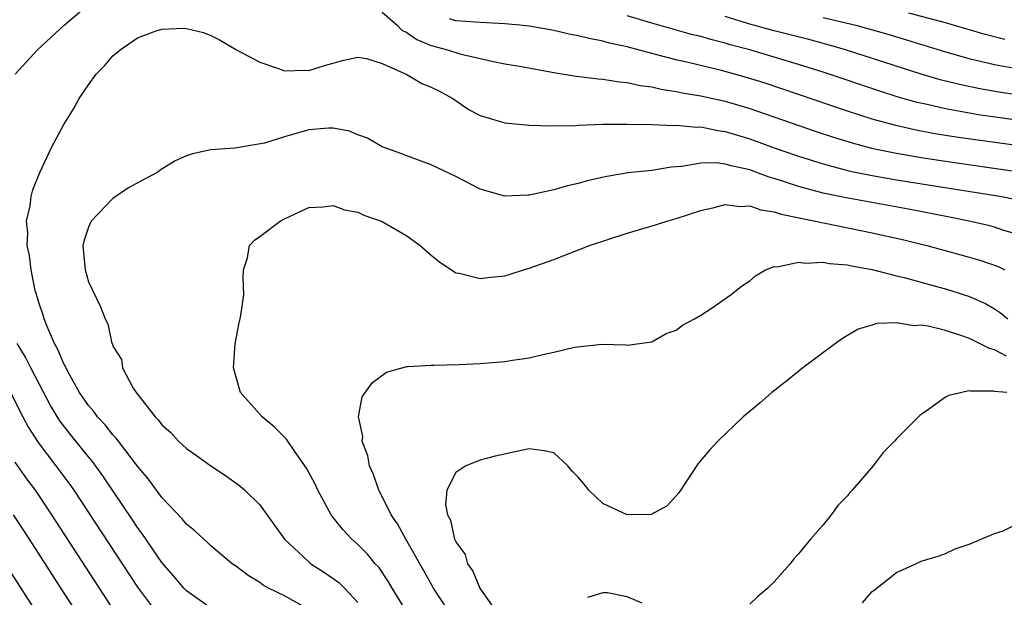
# Model space of a CAD drawing. Units: inches. Extents: x 2499587 to 2502000, y 1488000 to 1491000.
# Drawn here: x 2500357 to 2500438, y 1489048 to 1489095 of the extents above; entities that cross this region are included whole.
import ezdxf

# ---------------------------------------------------------------- set-up
doc = ezdxf.new("R2010")
doc.units = ezdxf.units.IN
doc.header["$MEASUREMENT"] = 0
doc.layers.add('LD24991488_2ft', color=1, linetype='Continuous')

msp = doc.modelspace()

# ---------------------------------------------------------------- linework, layer by layer
at = {"layer": 'LD24991488_2ft'}
for points, elevation in [([(2500357.017, 1489091), (2500358.853, 1489093), (2500361.016, 1489095), (2500363.355, 1489097)], 8174), ([(2500387, 1489096.075), (2500388.219, 1489095), (2500388.601, 1489094.601), (2500389, 1489094.399), (2500389.831, 1489093.831), (2500391, 1489093.338), (2500392.315, 1489093), (2500393.332, 1489092.668), (2500395.945, 1489092.055), (2500397, 1489091.852), (2500398.363, 1489091.637), (2500401, 1489091.147), (2500402.83, 1489090.83), (2500404.616, 1489090.616), (2500405, 1489090.604), (2500406.367, 1489090.367), (2500407, 1489090.329), (2500408.066, 1489090.066), (2500409, 1489089.96), (2500409.768, 1489089.768), (2500411, 1489089.597), (2500411.485, 1489089.485), (2500413, 1489089.237), (2500415, 1489088.79), (2500417, 1489088.194), (2500422.349, 1489086.349), (2500423.85, 1489085.85), (2500425.38, 1489085.38), (2500426.96, 1489084.96), (2500429, 1489084.536), (2500431, 1489084.196), (2500433, 1489083.894), (2500439.211, 1489083)], 8174), ([(2500439, 1489085.135), (2500433.861, 1489085.861), (2500432.134, 1489086.134), (2500430.448, 1489086.448), (2500428.822, 1489086.822), (2500427, 1489087.337), (2500425, 1489087.98), (2500418.253, 1489090.253), (2500416.732, 1489090.732), (2500414.708, 1489091.293), (2500412.075, 1489091.925), (2500411, 1489092.165), (2500409.419, 1489092.581), (2500409, 1489092.677), (2500407, 1489093.227), (2500405.546, 1489093.546), (2500405, 1489093.709), (2500403.903, 1489093.903), (2500403, 1489094.138), (2500402.27, 1489094.27), (2500401, 1489094.558), (2500399, 1489094.911), (2500398.229, 1489095), (2500397, 1489095.111), (2500395, 1489095.219), (2500393, 1489095.368), (2500392.475, 1489095.526)], 8176), ([(2500439, 1489087.21), (2500435.685, 1489087.685), (2500433, 1489088.158), (2500431.487, 1489088.513), (2500430.684, 1489088.684), (2500429.133, 1489089.133), (2500427.619, 1489089.619), (2500423, 1489091.159), (2500421, 1489091.787), (2500417, 1489092.994), (2500415.409, 1489093.409), (2500415, 1489093.537), (2500413.823, 1489093.823), (2500413, 1489094.082), (2500412.256, 1489094.256), (2500409, 1489095.175), (2500407, 1489095.767)], 8178), ([(2500439.254, 1489089.254), (2500437.512, 1489089.512), (2500435.801, 1489089.801), (2500434.144, 1489090.144), (2500432.55, 1489090.55), (2500431, 1489091.013), (2500424.824, 1489093), (2500423.408, 1489093.408), (2500421.838, 1489093.838), (2500419, 1489094.554), (2500417, 1489095.095), (2500415, 1489095.703)], 8180), ([(2500423, 1489095.645), (2500425.681, 1489095), (2500428.273, 1489094.273), (2500429.817, 1489093.817), (2500433, 1489092.84), (2500435, 1489092.26), (2500435.951, 1489092.05), (2500437, 1489091.781), (2500438.489, 1489091.511)], 8182), ([(2500437.831, 1489093.831), (2500436.244, 1489094.244), (2500433, 1489095.189), (2500429.994, 1489095.993)], 8184), ([(2500381, 1489047.266), (2500379, 1489048.364), (2500377.706, 1489049), (2500377.258, 1489049.258), (2500377, 1489049.451), (2500376.033, 1489050.033), (2500375, 1489050.821), (2500374.741, 1489051), (2500373, 1489052.465), (2500372.733, 1489052.733), (2500372.415, 1489053), (2500371.696, 1489053.696), (2500371, 1489054.241), (2500370.667, 1489054.667), (2500369, 1489056.417), (2500367.915, 1489057.915), (2500367, 1489058.98), (2500365.457, 1489061), (2500365.269, 1489061.269), (2500365, 1489061.526), (2500364.354, 1489062.354), (2500363.748, 1489063), (2500363.444, 1489063.444), (2500363, 1489063.936), (2500362.281, 1489065), (2500361.359, 1489066.641), (2500361.17, 1489067), (2500361.127, 1489067.127), (2500361, 1489067.342), (2500360.515, 1489068.515), (2500360.238, 1489069), (2500359.62, 1489070.38), (2500359.39, 1489071), (2500359.311, 1489071.312), (2500359, 1489072.19), (2500358.818, 1489072.818), (2500358.747, 1489073), (2500358.663, 1489073.337), (2500358.312, 1489075), (2500358.177, 1489076.177), (2500358.001, 1489077), (2500358.048, 1489078.048), (2500357.948, 1489079), (2500358.235, 1489080.235), (2500358.322, 1489081), (2500358.46, 1489081.54), (2500359.021, 1489082.979), (2500359.997, 1489085), (2500361, 1489086.898), (2500361.809, 1489088.191), (2500362.241, 1489089), (2500363, 1489090.123), (2500363.624, 1489091), (2500364.308, 1489091.692), (2500365, 1489092.497), (2500365.277, 1489092.723), (2500365.582, 1489093), (2500367, 1489093.974), (2500368.539, 1489094.539), (2500369, 1489094.688), (2500370.754, 1489094.754), (2500371, 1489094.733), (2500372.396, 1489094.396), (2500373, 1489094.148), (2500373.768, 1489093.768), (2500375.102, 1489093), (2500377, 1489091.995), (2500378.533, 1489091.467), (2500379, 1489091.287), (2500380.677, 1489091.323), (2500381, 1489091.3), (2500382.283, 1489091.717), (2500383.853, 1489092.147), (2500385, 1489092.392), (2500385.705, 1489092.295), (2500387, 1489091.875), (2500389, 1489090.966), (2500390.241, 1489090.241), (2500391, 1489089.945), (2500391.628, 1489089.628), (2500392.748, 1489089), (2500394.1, 1489088.1), (2500395, 1489087.614), (2500397, 1489087.025), (2500399, 1489086.841), (2500400.781, 1489086.781), (2500402.815, 1489086.815), (2500403, 1489086.838), (2500405, 1489086.918), (2500407, 1489086.921), (2500409, 1489086.877), (2500410.815, 1489086.815), (2500411, 1489086.83), (2500412.673, 1489086.673), (2500413, 1489086.687), (2500414.389, 1489086.389), (2500415, 1489086.322), (2500416.004, 1489086.004), (2500417, 1489085.718), (2500419, 1489084.993), (2500421, 1489084.293), (2500423, 1489083.664), (2500425.104, 1489083.104), (2500425.603, 1489083), (2500427, 1489082.717), (2500429, 1489082.375), (2500435.37, 1489081.37), (2500437.582, 1489081), (2500438.769, 1489080.769)], 8172), ([(2500439, 1489077.872), (2500437.766, 1489078.234), (2500437, 1489078.496), (2500436.604, 1489078.603), (2500434.926, 1489079), (2500433.327, 1489079.327), (2500429.972, 1489079.972), (2500424.887, 1489080.887), (2500423, 1489081.29), (2500421, 1489081.822), (2500419.758, 1489082.242), (2500419, 1489082.474), (2500418.585, 1489082.585), (2500417.504, 1489083), (2500417, 1489083.177), (2500415.498, 1489083.498), (2500415, 1489083.658), (2500414.251, 1489083.749), (2500413, 1489083.729), (2500411.466, 1489083.466), (2500410.597, 1489083.403), (2500409, 1489083.141), (2500407.071, 1489082.929), (2500405.349, 1489082.651), (2500403.723, 1489082.277), (2500403, 1489082.071), (2500402.131, 1489081.869), (2500401, 1489081.541), (2500399.132, 1489081.132), (2500399, 1489081.111), (2500398.883, 1489081.117), (2500397, 1489081.037), (2500395, 1489081.605), (2500393, 1489082.651), (2500391, 1489083.595), (2500389, 1489084.322), (2500388.522, 1489084.522), (2500387, 1489085.061), (2500385.782, 1489085.781), (2500385, 1489086.043), (2500384.334, 1489086.334), (2500383, 1489086.592), (2500382.601, 1489086.601), (2500381, 1489086.453), (2500379, 1489085.894), (2500377.372, 1489085.372), (2500374.961, 1489084.961), (2500373, 1489084.824), (2500371.496, 1489084.504), (2500371, 1489084.331), (2500370.088, 1489083.911), (2500368.851, 1489083.149), (2500368.656, 1489083), (2500367.574, 1489082.426), (2500366.285, 1489081.716), (2500365, 1489080.83), (2500363.231, 1489079), (2500363, 1489078.496), (2500362.633, 1489077.367), (2500362.554, 1489077), (2500362.732, 1489075), (2500363, 1489074.022), (2500363.988, 1489071.988), (2500364.367, 1489071), (2500364.589, 1489070.589), (2500364.921, 1489069), (2500364.953, 1489068.953), (2500365, 1489068.773), (2500365.688, 1489067.688), (2500365.785, 1489067), (2500366.658, 1489065.343), (2500366.887, 1489065), (2500368.446, 1489063), (2500368.735, 1489062.735), (2500369, 1489062.357), (2500369.719, 1489061.719), (2500370.367, 1489061), (2500371, 1489060.419), (2500371.839, 1489059.839), (2500373, 1489058.988), (2500374.206, 1489058.206), (2500375.37, 1489057.37), (2500375.777, 1489057), (2500377, 1489055.801), (2500378.176, 1489054.176), (2500379, 1489052.995), (2500381, 1489051.14), (2500381.171, 1489051), (2500382.288, 1489050.288), (2500383, 1489049.799), (2500383.454, 1489049.454), (2500383.908, 1489049), (2500385, 1489047.824)], 8170), ([(2500389.028, 1489047), (2500387.806, 1489049), (2500387.511, 1489049.511), (2500386.704, 1489050.704), (2500386.428, 1489051), (2500385.789, 1489051.789), (2500385, 1489052.581), (2500384.517, 1489053), (2500383.788, 1489053.788), (2500382.894, 1489054.894), (2500382.821, 1489055), (2500381.734, 1489057), (2500381.504, 1489057.504), (2500380.817, 1489058.817), (2500379.916, 1489060.084), (2500379.178, 1489061.178), (2500378.173, 1489062.173), (2500377.182, 1489063), (2500375.428, 1489065), (2500375, 1489066.421), (2500374.843, 1489067), (2500374.975, 1489068.975), (2500375.317, 1489070.683), (2500375.398, 1489071), (2500375.485, 1489071.485), (2500375.683, 1489073), (2500375.638, 1489074.362), (2500375.676, 1489075), (2500375.994, 1489075.994), (2500376.156, 1489077), (2500376.55, 1489077.45), (2500377, 1489077.741), (2500378.671, 1489079), (2500379, 1489079.182), (2500379.353, 1489079.353), (2500381, 1489080.108), (2500382.159, 1489080.159), (2500383, 1489080.259), (2500383.913, 1489079.913), (2500385, 1489079.73), (2500385.493, 1489079.493), (2500387, 1489078.96), (2500389, 1489077.788), (2500390.091, 1489077), (2500391, 1489076.209), (2500391.666, 1489075.666), (2500393, 1489074.772), (2500393.264, 1489074.736), (2500395, 1489074.309), (2500395.612, 1489074.388), (2500397, 1489074.527), (2500397.371, 1489074.629), (2500398.519, 1489075), (2500399, 1489075.139), (2500401, 1489075.866), (2500403.911, 1489077), (2500407, 1489078.014), (2500409.298, 1489078.702), (2500410.225, 1489079), (2500411, 1489079.2), (2500413, 1489079.859), (2500414.099, 1489080.099), (2500415, 1489080.353), (2500416.186, 1489080.186), (2500417, 1489080.23), (2500417.903, 1489079.903), (2500419, 1489079.758), (2500419.562, 1489079.562), (2500422.385, 1489079), (2500422.875, 1489078.875), (2500423.167, 1489078.833), (2500427, 1489078.03), (2500429.48, 1489077.48), (2500431.476, 1489077), (2500434.252, 1489076.252), (2500435.809, 1489075.809), (2500437.293, 1489075.293), (2500437.843, 1489075)], 8168), ([(2500392.499, 1489047), (2500391.173, 1489049), (2500390.404, 1489050.404), (2500388.922, 1489053), (2500388.248, 1489054.248), (2500387.72, 1489055), (2500387, 1489056.49), (2500386.713, 1489057), (2500386.286, 1489058.286), (2500385.95, 1489059), (2500385.823, 1489059.823), (2500385.356, 1489061), (2500385.397, 1489061.397), (2500385.06, 1489063), (2500385.363, 1489064.637), (2500386.201, 1489065.799), (2500387.342, 1489066.658), (2500389, 1489067.125), (2500389.103, 1489067.103), (2500391, 1489067.231), (2500391.216, 1489067.216), (2500393.288, 1489067.288), (2500395, 1489067.372), (2500397, 1489067.522), (2500397.633, 1489067.633), (2500399, 1489067.828), (2500400.104, 1489068.104), (2500401, 1489068.283), (2500402.684, 1489068.684), (2500404.935, 1489068.935), (2500406.887, 1489068.887), (2500407, 1489068.861), (2500409, 1489069.142), (2500410.193, 1489069.807), (2500411, 1489070.091), (2500411.517, 1489070.483), (2500412.502, 1489071), (2500413, 1489071.301), (2500413.856, 1489071.856), (2500415.502, 1489073), (2500416.334, 1489073.666), (2500417, 1489074.115), (2500417.476, 1489074.524), (2500418.296, 1489075), (2500419, 1489075.275), (2500419.254, 1489075.254), (2500421, 1489075.647), (2500421.546, 1489075.546), (2500423, 1489075.643), (2500423.519, 1489075.519), (2500425, 1489075.414), (2500425.329, 1489075.329), (2500427, 1489075.042), (2500429, 1489074.531), (2500429.611, 1489074.389), (2500432.363, 1489073.637), (2500433, 1489073.458), (2500434.862, 1489072.862), (2500436.256, 1489072.256), (2500437, 1489071.825), (2500437.49, 1489071.49), (2500438.086, 1489071)], 8166), ([(2500437.961, 1489067.961), (2500437, 1489068.478), (2500436.573, 1489068.573), (2500435.775, 1489069), (2500435, 1489069.38), (2500434.396, 1489069.604), (2500433, 1489070.048), (2500431.59, 1489070.41), (2500431, 1489070.484), (2500430.44, 1489070.44), (2500429, 1489070.685), (2500427.376, 1489070.624), (2500427, 1489070.489), (2500425.847, 1489070.153), (2500424.587, 1489069.413), (2500424.012, 1489069), (2500421.337, 1489067), (2500420.048, 1489065.952), (2500418.799, 1489065), (2500417.859, 1489064.141), (2500416.481, 1489063), (2500414.392, 1489061), (2500413.728, 1489060.272), (2500412.799, 1489059.201), (2500411.203, 1489056.797), (2500410.27, 1489055.73), (2500408.968, 1489055.032), (2500407, 1489054.986), (2500405, 1489055.929), (2500403.878, 1489057), (2500403.497, 1489057.497), (2500403, 1489058.08), (2500402.538, 1489058.538), (2500402.139, 1489059), (2500401, 1489060.073), (2500400.23, 1489060.23), (2500399, 1489060.399), (2500396.218, 1489059.782), (2500395, 1489059.449), (2500393.819, 1489059), (2500393, 1489058.459), (2500392.281, 1489057), (2500392.163, 1489055.837), (2500392.328, 1489055), (2500392.569, 1489054.569), (2500392.908, 1489053), (2500393, 1489052.8), (2500393.757, 1489051.757), (2500393.944, 1489051), (2500394.388, 1489050.388), (2500394.961, 1489049), (2500396.339, 1489047)], 8164), ([(2500373, 1489047.356), (2500371, 1489048.773), (2500370.779, 1489049), (2500369.979, 1489049.979), (2500369, 1489051.099), (2500367.419, 1489053.419), (2500367, 1489053.97), (2500366.595, 1489054.595), (2500364.181, 1489058.181), (2500363.339, 1489059.339), (2500363, 1489059.74), (2500361.545, 1489061.545), (2500360.674, 1489062.674), (2500359.915, 1489063.915), (2500359, 1489065.632), (2500358.292, 1489067), (2500357.864, 1489067.864), (2500357.188, 1489069)], 8174), ([(2500356.628, 1489065), (2500357.646, 1489063), (2500358.119, 1489062.119), (2500358.898, 1489060.898), (2500360.35, 1489059), (2500361.476, 1489057.476), (2500361.81, 1489057), (2500367, 1489049.085), (2500368.555, 1489047)], 8176), ([(2500437.995, 1489065), (2500437, 1489065.072), (2500436.899, 1489065.101), (2500435, 1489065.098), (2500434.886, 1489065.114), (2500434.331, 1489065), (2500433.268, 1489064.732), (2500433, 1489064.595), (2500431.592, 1489063.593), (2500431, 1489063.188), (2500430.898, 1489063.102), (2500429, 1489061.205), (2500428.815, 1489061), (2500427.91, 1489060.09), (2500427.078, 1489059), (2500425.365, 1489057), (2500425.186, 1489056.814), (2500425, 1489056.549), (2500424.218, 1489055.782), (2500423.66, 1489055), (2500423, 1489054.163), (2500421.98, 1489053), (2500421, 1489051.8), (2500420.604, 1489051.396), (2500420.296, 1489051), (2500419, 1489049.523), (2500418.471, 1489049), (2500417.673, 1489048.327), (2500417, 1489047.685)], 8162), ([(2500357, 1489059.287), (2500357.943, 1489057.943), (2500358.638, 1489057), (2500359.997, 1489055), (2500365.898, 1489045.898)], 8178), ([(2500356.855, 1489055), (2500358.165, 1489053), (2500361, 1489048.604), (2500362.021, 1489047)], 8180), ([(2500426.204, 1489047.796), (2500427, 1489048.742), (2500427.176, 1489048.824), (2500429, 1489050.293), (2500430.571, 1489051), (2500431, 1489051.213), (2500432.386, 1489051.614), (2500433, 1489051.837), (2500433.781, 1489052.219), (2500435, 1489052.623), (2500437, 1489053.474), (2500437.695, 1489053.695), (2500439, 1489054.353)], 8160), ([(2500359, 1489046.657), (2500356.532, 1489050.532)], 8182), ([(2500408.222, 1489047.778), (2500407, 1489048.304), (2500405.384, 1489048.616), (2500405, 1489048.611), (2500403.761, 1489048.239)], 8162)]:
    msp.add_lwpolyline(points, dxfattribs=dict(at, elevation=elevation))

doc.saveas('drawing.dxf')
